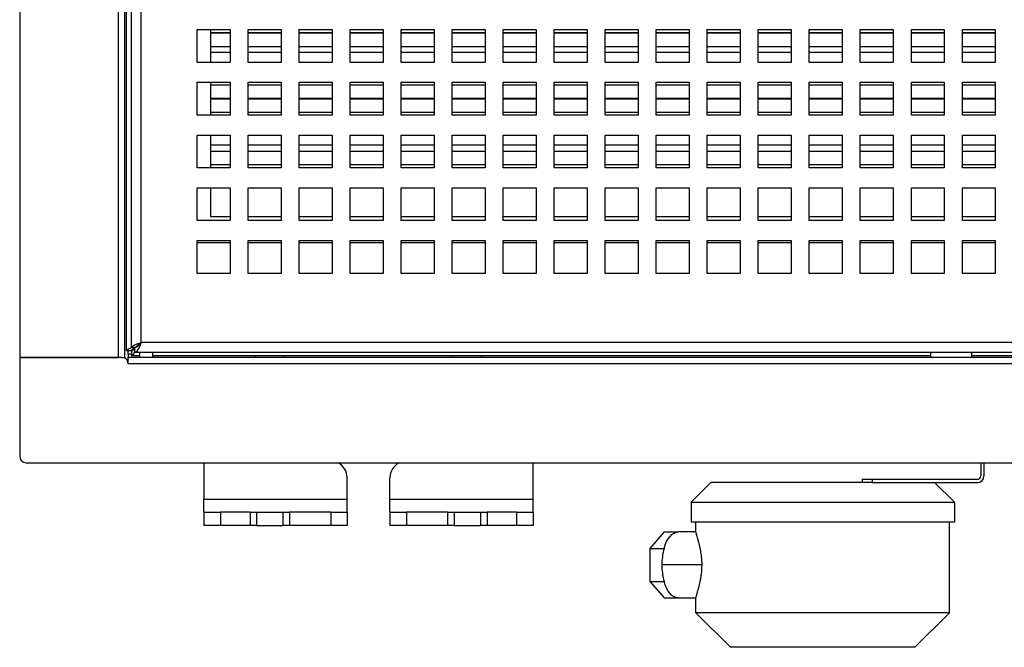
# Model space of a CAD drawing. Units: millimetres. Extents: x 406 to 3024, y 309 to 3674.
# Drawn here: x 1120 to 1419, y 1090 to 1280 of the extents above; entities that cross this region are included whole.
import ezdxf

# ---------------------------------------------------------------- set-up
doc = ezdxf.new("R2010")
doc.units = ezdxf.units.MM

msp = doc.modelspace()

# ---------------------------------------------------------------- linework, layer by layer
at = {"color": 7, "linetype": 'Continuous', "lineweight": 25}
for p, q in [((1120.29, 1762.69), (1120.29, 1177.69)), ((1150.29, 1177.69), (1150.29, 1762.69)), ((1152.29, 1177.69), (1152.29, 1762.69)), ((1152.79, 1179.69), (1152.79, 1760.69)), ((1154.22, 1180.69), (1154.22, 1759.69)), ((1157.22, 1182.19), (1157.22, 1758.19)), ((1174.22, 1277.19), (1184.22, 1277.19)), ((1174.22, 1267.19), (1174.22, 1277.19)), ((1178.29, 1277.19), (1178.29, 1267.19)), ((1178.29, 1276.33), (1184.22, 1276.33)), ((1178.29, 1276.27), (1184.22, 1276.27)), ((1178.29, 1276.21), (1184.22, 1276.21)), ((1184.22, 1277.19), (1184.22, 1267.19)), ((1189.72, 1277.19), (1199.72, 1277.19)), ((1189.72, 1267.19), (1189.72, 1277.19)), ((1189.72, 1276.33), (1199.72, 1276.33)), ((1189.72, 1276.27), (1199.72, 1276.27)), ((1189.72, 1276.21), (1199.72, 1276.21)), ((1199.72, 1277.19), (1199.72, 1267.19)), ((1205.22, 1277.19), (1215.22, 1277.19)), ((1205.22, 1267.19), (1205.22, 1277.19)), ((1205.22, 1276.33), (1215.22, 1276.33)), ((1205.22, 1276.27), (1215.22, 1276.27)), ((1205.22, 1276.21), (1215.22, 1276.21)), ((1215.22, 1277.19), (1215.22, 1267.19)), ((1220.72, 1277.19), (1230.72, 1277.19)), ((1220.72, 1267.19), (1220.72, 1277.19)), ((1220.72, 1276.33), (1230.72, 1276.33)), ((1220.72, 1276.27), (1230.72, 1276.27)), ((1220.72, 1276.21), (1230.72, 1276.21)), ((1230.72, 1277.19), (1230.72, 1267.19)), ((1236.22, 1277.19), (1246.22, 1277.19)), ((1236.22, 1267.19), (1236.22, 1277.19)), ((1236.22, 1276.33), (1246.22, 1276.33)), ((1236.22, 1276.27), (1246.22, 1276.27)), ((1236.22, 1276.21), (1246.22, 1276.21)), ((1246.22, 1277.19), (1246.22, 1267.19)), ((1251.72, 1277.19), (1261.72, 1277.19)), ((1251.72, 1267.19), (1251.72, 1277.19)), ((1251.72, 1276.33), (1261.72, 1276.33)), ((1251.72, 1276.27), (1261.72, 1276.27)), ((1251.72, 1276.21), (1261.72, 1276.21)), ((1261.72, 1277.19), (1261.72, 1267.19)), ((1267.22, 1277.19), (1277.22, 1277.19)), ((1267.22, 1267.19), (1267.22, 1277.19)), ((1267.22, 1276.33), (1277.22, 1276.33)), ((1267.22, 1276.27), (1277.22, 1276.27)), ((1267.22, 1276.21), (1277.22, 1276.21)), ((1277.22, 1277.19), (1277.22, 1267.19)), ((1282.72, 1277.19), (1292.72, 1277.19)), ((1282.72, 1267.19), (1282.72, 1277.19)), ((1282.72, 1276.33), (1292.72, 1276.33)), ((1282.72, 1276.27), (1292.72, 1276.27)), ((1282.72, 1276.21), (1292.72, 1276.21)), ((1292.72, 1277.19), (1292.72, 1267.19)), ((1298.22, 1277.19), (1308.22, 1277.19)), ((1298.22, 1267.19), (1298.22, 1277.19)), ((1298.22, 1276.33), (1308.22, 1276.33)), ((1298.22, 1276.27), (1308.22, 1276.27)), ((1298.22, 1276.21), (1308.22, 1276.21)), ((1308.22, 1277.19), (1308.22, 1267.19)), ((1313.72, 1277.19), (1323.72, 1277.19)), ((1313.72, 1267.19), (1313.72, 1277.19)), ((1313.72, 1276.33), (1323.72, 1276.33)), ((1313.72, 1276.27), (1323.72, 1276.27)), ((1313.72, 1276.21), (1323.72, 1276.21)), ((1323.72, 1277.19), (1323.72, 1267.19)), ((1329.22, 1277.19), (1339.22, 1277.19)), ((1329.22, 1267.19), (1329.22, 1277.19)), ((1329.22, 1276.33), (1339.22, 1276.33)), ((1329.22, 1276.27), (1339.22, 1276.27)), ((1329.22, 1276.21), (1339.22, 1276.21)), ((1339.22, 1277.19), (1339.22, 1267.19)), ((1344.72, 1277.19), (1354.72, 1277.19)), ((1344.72, 1267.19), (1344.72, 1277.19)), ((1344.72, 1276.33), (1354.72, 1276.33)), ((1344.72, 1276.27), (1354.72, 1276.27)), ((1344.72, 1276.21), (1354.72, 1276.21)), ((1354.72, 1277.19), (1354.72, 1267.19)), ((1360.22, 1277.19), (1370.22, 1277.19)), ((1360.22, 1267.19), (1360.22, 1277.19)), ((1360.22, 1276.33), (1370.22, 1276.33)), ((1360.22, 1276.27), (1370.22, 1276.27)), ((1360.22, 1276.21), (1370.22, 1276.21)), ((1370.22, 1277.19), (1370.22, 1267.19)), ((1375.72, 1277.19), (1385.72, 1277.19)), ((1375.72, 1267.19), (1375.72, 1277.19)), ((1375.72, 1276.33), (1385.72, 1276.33)), ((1375.72, 1276.27), (1385.72, 1276.27)), ((1375.72, 1276.21), (1385.72, 1276.21)), ((1385.72, 1277.19), (1385.72, 1267.19)), ((1391.22, 1277.19), (1401.22, 1277.19)), ((1391.22, 1267.19), (1391.22, 1277.19)), ((1391.22, 1276.33), (1401.22, 1276.33)), ((1391.22, 1276.27), (1401.22, 1276.27)), ((1391.22, 1276.21), (1401.22, 1276.21)), ((1401.22, 1277.19), (1401.22, 1267.19)), ((1406.72, 1277.19), (1416.72, 1277.19)), ((1406.72, 1267.19), (1406.72, 1277.19)), ((1406.72, 1276.33), (1416.72, 1276.33)), ((1406.72, 1276.27), (1416.72, 1276.27)), ((1406.72, 1276.21), (1416.72, 1276.21)), ((1416.72, 1277.19), (1416.72, 1267.19)), ((1178.29, 1272.1), (1184.22, 1272.1)), ((1189.72, 1272.1), (1199.72, 1272.1)), ((1205.22, 1272.1), (1215.22, 1272.1)), ((1220.72, 1272.1), (1230.72, 1272.1)), ((1236.22, 1272.1), (1246.22, 1272.1)), ((1251.72, 1272.1), (1261.72, 1272.1)), ((1267.22, 1272.1), (1277.22, 1272.1)), ((1282.72, 1272.1), (1292.72, 1272.1)), ((1298.22, 1272.1), (1308.22, 1272.1)), ((1313.72, 1272.1), (1323.72, 1272.1)), ((1329.22, 1272.1), (1339.22, 1272.1)), ((1344.72, 1272.1), (1354.72, 1272.1)), ((1360.22, 1272.1), (1370.22, 1272.1)), ((1375.72, 1272.1), (1385.72, 1272.1)), ((1391.22, 1272.1), (1401.22, 1272.1)), ((1406.72, 1272.1), (1416.72, 1272.1)), ((1178.29, 1270.38), (1184.22, 1270.38)), ((1189.72, 1270.38), (1199.72, 1270.38)), ((1205.22, 1270.38), (1215.22, 1270.38)), ((1220.72, 1270.38), (1230.72, 1270.38)), ((1236.22, 1270.38), (1246.22, 1270.38)), ((1251.72, 1270.38), (1261.72, 1270.38)), ((1267.22, 1270.38), (1277.22, 1270.38)), ((1282.72, 1270.38), (1292.72, 1270.38)), ((1298.22, 1270.38), (1308.22, 1270.38)), ((1313.72, 1270.38), (1323.72, 1270.38)), ((1329.22, 1270.38), (1339.22, 1270.38)), ((1344.72, 1270.38), (1354.72, 1270.38)), ((1360.22, 1270.38), (1370.22, 1270.38)), ((1375.72, 1270.38), (1385.72, 1270.38)), ((1391.22, 1270.38), (1401.22, 1270.38)), ((1406.72, 1270.38), (1416.72, 1270.38)), ((1184.22, 1267.19), (1174.22, 1267.19)), ((1199.72, 1267.19), (1189.72, 1267.19)), ((1215.22, 1267.19), (1205.22, 1267.19)), ((1230.72, 1267.19), (1220.72, 1267.19)), ((1246.22, 1267.19), (1236.22, 1267.19)), ((1261.72, 1267.19), (1251.72, 1267.19)), ((1277.22, 1267.19), (1267.22, 1267.19)), ((1292.72, 1267.19), (1282.72, 1267.19)), ((1308.22, 1267.19), (1298.22, 1267.19)), ((1323.72, 1267.19), (1313.72, 1267.19)), ((1339.22, 1267.19), (1329.22, 1267.19)), ((1354.72, 1267.19), (1344.72, 1267.19)), ((1370.22, 1267.19), (1360.22, 1267.19)), ((1385.72, 1267.19), (1375.72, 1267.19)), ((1401.22, 1267.19), (1391.22, 1267.19)), ((1416.72, 1267.19), (1406.72, 1267.19)), ((1174.22, 1261.19), (1184.22, 1261.19)), ((1174.22, 1251.19), (1174.22, 1261.19)), ((1178.29, 1261.19), (1178.29, 1251.19)), ((1178.29, 1260.44), (1184.22, 1260.44)), ((1184.22, 1261.19), (1184.22, 1251.19)), ((1189.72, 1261.19), (1199.72, 1261.19)), ((1189.72, 1251.19), (1189.72, 1261.19)), ((1189.72, 1260.44), (1199.72, 1260.44)), ((1199.72, 1261.19), (1199.72, 1251.19)), ((1205.22, 1261.19), (1215.22, 1261.19)), ((1205.22, 1251.19), (1205.22, 1261.19)), ((1205.22, 1260.44), (1215.22, 1260.44)), ((1215.22, 1261.19), (1215.22, 1251.19)), ((1220.72, 1261.19), (1230.72, 1261.19)), ((1220.72, 1251.19), (1220.72, 1261.19)), ((1220.72, 1260.44), (1230.72, 1260.44)), ((1230.72, 1261.19), (1230.72, 1251.19)), ((1236.22, 1261.19), (1246.22, 1261.19)), ((1236.22, 1251.19), (1236.22, 1261.19)), ((1236.22, 1260.44), (1246.22, 1260.44)), ((1246.22, 1261.19), (1246.22, 1251.19)), ((1251.72, 1261.19), (1261.72, 1261.19)), ((1251.72, 1251.19), (1251.72, 1261.19)), ((1251.72, 1260.44), (1261.72, 1260.44)), ((1261.72, 1261.19), (1261.72, 1251.19)), ((1267.22, 1261.19), (1277.22, 1261.19)), ((1267.22, 1251.19), (1267.22, 1261.19)), ((1267.22, 1260.44), (1277.22, 1260.44)), ((1277.22, 1261.19), (1277.22, 1251.19)), ((1282.72, 1261.19), (1292.72, 1261.19)), ((1282.72, 1251.19), (1282.72, 1261.19)), ((1282.72, 1260.44), (1292.72, 1260.44)), ((1292.72, 1261.19), (1292.72, 1251.19)), ((1298.22, 1261.19), (1308.22, 1261.19)), ((1298.22, 1251.19), (1298.22, 1261.19)), ((1298.22, 1260.44), (1308.22, 1260.44)), ((1308.22, 1261.19), (1308.22, 1251.19)), ((1313.72, 1261.19), (1323.72, 1261.19)), ((1313.72, 1251.19), (1313.72, 1261.19)), ((1313.72, 1260.44), (1323.72, 1260.44)), ((1323.72, 1261.19), (1323.72, 1251.19)), ((1329.22, 1261.19), (1339.22, 1261.19)), ((1329.22, 1251.19), (1329.22, 1261.19)), ((1329.22, 1260.44), (1339.22, 1260.44)), ((1339.22, 1261.19), (1339.22, 1251.19)), ((1344.72, 1261.19), (1354.72, 1261.19)), ((1344.72, 1251.19), (1344.72, 1261.19)), ((1344.72, 1260.44), (1354.72, 1260.44)), ((1354.72, 1261.19), (1354.72, 1251.19)), ((1360.22, 1261.19), (1370.22, 1261.19)), ((1360.22, 1251.19), (1360.22, 1261.19)), ((1360.22, 1260.44), (1370.22, 1260.44)), ((1370.22, 1261.19), (1370.22, 1251.19)), ((1375.72, 1261.19), (1385.72, 1261.19)), ((1375.72, 1251.19), (1375.72, 1261.19)), ((1375.72, 1260.44), (1385.72, 1260.44)), ((1385.72, 1261.19), (1385.72, 1251.19)), ((1391.22, 1261.19), (1401.22, 1261.19)), ((1391.22, 1251.19), (1391.22, 1261.19)), ((1391.22, 1260.44), (1401.22, 1260.44)), ((1401.22, 1261.19), (1401.22, 1251.19)), ((1406.72, 1261.19), (1416.72, 1261.19)), ((1406.72, 1251.19), (1406.72, 1261.19)), ((1406.72, 1260.44), (1416.72, 1260.44)), ((1416.72, 1261.19), (1416.72, 1251.19)), ((1178.29, 1256.33), (1184.22, 1256.33)), ((1178.29, 1256.27), (1184.22, 1256.27)), ((1178.29, 1256.21), (1184.22, 1256.21)), ((1189.72, 1256.33), (1199.72, 1256.33)), ((1189.72, 1256.27), (1199.72, 1256.27)), ((1189.72, 1256.21), (1199.72, 1256.21)), ((1205.22, 1256.33), (1215.22, 1256.33)), ((1205.22, 1256.27), (1215.22, 1256.27)), ((1205.22, 1256.21), (1215.22, 1256.21)), ((1220.72, 1256.33), (1230.72, 1256.33)), ((1220.72, 1256.27), (1230.72, 1256.27)), ((1220.72, 1256.21), (1230.72, 1256.21)), ((1236.22, 1256.33), (1246.22, 1256.33)), ((1236.22, 1256.27), (1246.22, 1256.27)), ((1236.22, 1256.21), (1246.22, 1256.21)), ((1251.72, 1256.33), (1261.72, 1256.33)), ((1251.72, 1256.27), (1261.72, 1256.27)), ((1251.72, 1256.21), (1261.72, 1256.21)), ((1267.22, 1256.33), (1277.22, 1256.33)), ((1267.22, 1256.27), (1277.22, 1256.27)), ((1267.22, 1256.21), (1277.22, 1256.21)), ((1282.72, 1256.33), (1292.72, 1256.33)), ((1282.72, 1256.27), (1292.72, 1256.27)), ((1282.72, 1256.21), (1292.72, 1256.21)), ((1298.22, 1256.33), (1308.22, 1256.33)), ((1298.22, 1256.27), (1308.22, 1256.27)), ((1298.22, 1256.21), (1308.22, 1256.21)), ((1313.72, 1256.33), (1323.72, 1256.33)), ((1313.72, 1256.27), (1323.72, 1256.27)), ((1313.72, 1256.21), (1323.72, 1256.21)), ((1329.22, 1256.33), (1339.22, 1256.33)), ((1329.22, 1256.27), (1339.22, 1256.27)), ((1329.22, 1256.21), (1339.22, 1256.21)), ((1344.72, 1256.33), (1354.72, 1256.33)), ((1344.72, 1256.27), (1354.72, 1256.27)), ((1344.72, 1256.21), (1354.72, 1256.21)), ((1360.22, 1256.33), (1370.22, 1256.33)), ((1360.22, 1256.27), (1370.22, 1256.27)), ((1360.22, 1256.21), (1370.22, 1256.21)), ((1375.72, 1256.33), (1385.72, 1256.33)), ((1375.72, 1256.27), (1385.72, 1256.27)), ((1375.72, 1256.21), (1385.72, 1256.21)), ((1391.22, 1256.33), (1401.22, 1256.33)), ((1391.22, 1256.27), (1401.22, 1256.27)), ((1391.22, 1256.21), (1401.22, 1256.21)), ((1406.72, 1256.33), (1416.72, 1256.33)), ((1406.72, 1256.27), (1416.72, 1256.27)), ((1406.72, 1256.21), (1416.72, 1256.21)), ((1184.22, 1251.19), (1174.22, 1251.19)), ((1178.29, 1252.1), (1184.22, 1252.1)), ((1189.72, 1252.1), (1199.72, 1252.1)), ((1199.72, 1251.19), (1189.72, 1251.19)), ((1205.22, 1252.1), (1215.22, 1252.1)), ((1215.22, 1251.19), (1205.22, 1251.19)), ((1220.72, 1252.1), (1230.72, 1252.1)), ((1230.72, 1251.19), (1220.72, 1251.19)), ((1236.22, 1252.1), (1246.22, 1252.1)), ((1246.22, 1251.19), (1236.22, 1251.19)), ((1251.72, 1252.1), (1261.72, 1252.1)), ((1261.72, 1251.19), (1251.72, 1251.19)), ((1267.22, 1252.1), (1277.22, 1252.1)), ((1277.22, 1251.19), (1267.22, 1251.19)), ((1282.72, 1252.1), (1292.72, 1252.1)), ((1292.72, 1251.19), (1282.72, 1251.19)), ((1298.22, 1252.1), (1308.22, 1252.1)), ((1308.22, 1251.19), (1298.22, 1251.19)), ((1313.72, 1252.1), (1323.72, 1252.1)), ((1323.72, 1251.19), (1313.72, 1251.19)), ((1329.22, 1252.1), (1339.22, 1252.1)), ((1339.22, 1251.19), (1329.22, 1251.19)), ((1344.72, 1252.1), (1354.72, 1252.1)), ((1354.72, 1251.19), (1344.72, 1251.19)), ((1360.22, 1252.1), (1370.22, 1252.1)), ((1370.22, 1251.19), (1360.22, 1251.19)), ((1375.72, 1252.1), (1385.72, 1252.1)), ((1385.72, 1251.19), (1375.72, 1251.19)), ((1391.22, 1252.1), (1401.22, 1252.1)), ((1401.22, 1251.19), (1391.22, 1251.19)), ((1406.72, 1252.1), (1416.72, 1252.1)), ((1416.72, 1251.19), (1406.72, 1251.19)), ((1174.22, 1245.19), (1184.22, 1245.19)), ((1174.22, 1235.19), (1174.22, 1245.19)), ((1178.29, 1245.19), (1178.29, 1235.19)), ((1184.22, 1245.19), (1184.22, 1235.19)), ((1189.72, 1245.19), (1199.72, 1245.19)), ((1189.72, 1235.19), (1189.72, 1245.19)), ((1199.72, 1245.19), (1199.72, 1235.19)), ((1205.22, 1245.19), (1215.22, 1245.19)), ((1205.22, 1235.19), (1205.22, 1245.19)), ((1215.22, 1245.19), (1215.22, 1235.19)), ((1220.72, 1245.19), (1230.72, 1245.19)), ((1220.72, 1235.19), (1220.72, 1245.19)), ((1230.72, 1245.19), (1230.72, 1235.19)), ((1236.22, 1245.19), (1246.22, 1245.19)), ((1236.22, 1235.19), (1236.22, 1245.19)), ((1246.22, 1245.19), (1246.22, 1235.19)), ((1251.72, 1245.19), (1261.72, 1245.19)), ((1251.72, 1235.19), (1251.72, 1245.19)), ((1261.72, 1245.19), (1261.72, 1235.19)), ((1267.22, 1245.19), (1277.22, 1245.19)), ((1267.22, 1235.19), (1267.22, 1245.19)), ((1277.22, 1245.19), (1277.22, 1235.19)), ((1282.72, 1245.19), (1292.72, 1245.19)), ((1282.72, 1235.19), (1282.72, 1245.19)), ((1292.72, 1245.19), (1292.72, 1235.19)), ((1298.22, 1245.19), (1308.22, 1245.19)), ((1298.22, 1235.19), (1298.22, 1245.19)), ((1308.22, 1245.19), (1308.22, 1235.19)), ((1313.72, 1245.19), (1323.72, 1245.19)), ((1313.72, 1235.19), (1313.72, 1245.19)), ((1323.72, 1245.19), (1323.72, 1235.19)), ((1329.22, 1245.19), (1339.22, 1245.19)), ((1329.22, 1235.19), (1329.22, 1245.19)), ((1339.22, 1245.19), (1339.22, 1235.19)), ((1344.72, 1245.19), (1354.72, 1245.19)), ((1344.72, 1235.19), (1344.72, 1245.19)), ((1354.72, 1245.19), (1354.72, 1235.19)), ((1360.22, 1245.19), (1370.22, 1245.19)), ((1360.22, 1235.19), (1360.22, 1245.19)), ((1370.22, 1245.19), (1370.22, 1235.19)), ((1375.72, 1245.19), (1385.72, 1245.19)), ((1375.72, 1235.19), (1375.72, 1245.19)), ((1385.72, 1245.19), (1385.72, 1235.19)), ((1391.22, 1245.19), (1401.22, 1245.19)), ((1391.22, 1235.19), (1391.22, 1245.19)), ((1401.22, 1245.19), (1401.22, 1235.19)), ((1406.72, 1245.19), (1416.72, 1245.19)), ((1406.72, 1235.19), (1406.72, 1245.19)), ((1416.72, 1245.19), (1416.72, 1235.19)), ((1178.29, 1242.16), (1184.22, 1242.16)), ((1189.72, 1242.16), (1199.72, 1242.16)), ((1205.22, 1242.16), (1215.22, 1242.16)), ((1220.72, 1242.16), (1230.72, 1242.16)), ((1236.22, 1242.16), (1246.22, 1242.16)), ((1251.72, 1242.16), (1261.72, 1242.16)), ((1267.22, 1242.16), (1277.22, 1242.16)), ((1282.72, 1242.16), (1292.72, 1242.16)), ((1298.22, 1242.16), (1308.22, 1242.16)), ((1313.72, 1242.16), (1323.72, 1242.16)), ((1329.22, 1242.16), (1339.22, 1242.16)), ((1344.72, 1242.16), (1354.72, 1242.16)), ((1360.22, 1242.16), (1370.22, 1242.16)), ((1375.72, 1242.16), (1385.72, 1242.16)), ((1391.22, 1242.16), (1401.22, 1242.16)), ((1406.72, 1242.16), (1416.72, 1242.16)), ((1178.29, 1240.32), (1184.22, 1240.32)), ((1189.72, 1240.32), (1199.72, 1240.32)), ((1205.22, 1240.32), (1215.22, 1240.32)), ((1220.72, 1240.32), (1230.72, 1240.32)), ((1236.22, 1240.32), (1246.22, 1240.32)), ((1251.72, 1240.32), (1261.72, 1240.32)), ((1267.22, 1240.32), (1277.22, 1240.32)), ((1282.72, 1240.32), (1292.72, 1240.32)), ((1298.22, 1240.32), (1308.22, 1240.32)), ((1313.72, 1240.32), (1323.72, 1240.32)), ((1329.22, 1240.32), (1339.22, 1240.32)), ((1344.72, 1240.32), (1354.72, 1240.32)), ((1360.22, 1240.32), (1370.22, 1240.32)), ((1375.72, 1240.32), (1385.72, 1240.32)), ((1391.22, 1240.32), (1401.22, 1240.32)), ((1406.72, 1240.32), (1416.72, 1240.32)), ((1178.29, 1236.21), (1184.22, 1236.21)), ((1189.72, 1236.21), (1199.72, 1236.21)), ((1205.22, 1236.21), (1215.22, 1236.21)), ((1220.72, 1236.21), (1230.72, 1236.21)), ((1236.22, 1236.21), (1246.22, 1236.21)), ((1251.72, 1236.21), (1261.72, 1236.21)), ((1267.22, 1236.21), (1277.22, 1236.21)), ((1282.72, 1236.21), (1292.72, 1236.21)), ((1298.22, 1236.21), (1308.22, 1236.21)), ((1313.72, 1236.21), (1323.72, 1236.21)), ((1329.22, 1236.21), (1339.22, 1236.21)), ((1344.72, 1236.21), (1354.72, 1236.21)), ((1360.22, 1236.21), (1370.22, 1236.21)), ((1375.72, 1236.21), (1385.72, 1236.21)), ((1391.22, 1236.21), (1401.22, 1236.21)), ((1406.72, 1236.21), (1416.72, 1236.21)), ((1184.22, 1235.19), (1174.22, 1235.19)), ((1199.72, 1235.19), (1189.72, 1235.19)), ((1215.22, 1235.19), (1205.22, 1235.19)), ((1230.72, 1235.19), (1220.72, 1235.19)), ((1246.22, 1235.19), (1236.22, 1235.19)), ((1261.72, 1235.19), (1251.72, 1235.19)), ((1277.22, 1235.19), (1267.22, 1235.19)), ((1292.72, 1235.19), (1282.72, 1235.19)), ((1308.22, 1235.19), (1298.22, 1235.19)), ((1323.72, 1235.19), (1313.72, 1235.19)), ((1339.22, 1235.19), (1329.22, 1235.19)), ((1354.72, 1235.19), (1344.72, 1235.19)), ((1370.22, 1235.19), (1360.22, 1235.19)), ((1385.72, 1235.19), (1375.72, 1235.19)), ((1401.22, 1235.19), (1391.22, 1235.19)), ((1416.72, 1235.19), (1406.72, 1235.19)), ((1174.22, 1229.19), (1184.22, 1229.19)), ((1174.22, 1219.19), (1174.22, 1229.19)), ((1178.29, 1229.19), (1178.29, 1220.44)), ((1184.22, 1229.19), (1184.22, 1219.19)), ((1189.72, 1229.19), (1199.72, 1229.19)), ((1189.72, 1219.19), (1189.72, 1229.19)), ((1199.72, 1229.19), (1199.72, 1219.19)), ((1205.22, 1229.19), (1215.22, 1229.19)), ((1205.22, 1219.19), (1205.22, 1229.19)), ((1215.22, 1229.19), (1215.22, 1219.19)), ((1220.72, 1229.19), (1230.72, 1229.19)), ((1220.72, 1219.19), (1220.72, 1229.19)), ((1230.72, 1229.19), (1230.72, 1219.19)), ((1236.22, 1229.19), (1246.22, 1229.19)), ((1236.22, 1219.19), (1236.22, 1229.19)), ((1246.22, 1229.19), (1246.22, 1219.19)), ((1251.72, 1229.19), (1261.72, 1229.19)), ((1251.72, 1219.19), (1251.72, 1229.19)), ((1261.72, 1229.19), (1261.72, 1219.19)), ((1267.22, 1229.19), (1277.22, 1229.19)), ((1267.22, 1219.19), (1267.22, 1229.19)), ((1277.22, 1229.19), (1277.22, 1219.19)), ((1282.72, 1229.19), (1292.72, 1229.19)), ((1282.72, 1219.19), (1282.72, 1229.19)), ((1292.72, 1229.19), (1292.72, 1219.19)), ((1298.22, 1229.19), (1308.22, 1229.19)), ((1298.22, 1219.19), (1298.22, 1229.19)), ((1308.22, 1229.19), (1308.22, 1219.19)), ((1313.72, 1229.19), (1323.72, 1229.19)), ((1313.72, 1219.19), (1313.72, 1229.19)), ((1323.72, 1229.19), (1323.72, 1219.19)), ((1329.22, 1229.19), (1339.22, 1229.19)), ((1329.22, 1219.19), (1329.22, 1229.19)), ((1339.22, 1229.19), (1339.22, 1219.19)), ((1344.72, 1229.19), (1354.72, 1229.19)), ((1344.72, 1219.19), (1344.72, 1229.19)), ((1354.72, 1229.19), (1354.72, 1219.19)), ((1360.22, 1229.19), (1370.22, 1229.19)), ((1360.22, 1219.19), (1360.22, 1229.19)), ((1370.22, 1229.19), (1370.22, 1219.19)), ((1375.72, 1229.19), (1385.72, 1229.19)), ((1375.72, 1219.19), (1375.72, 1229.19)), ((1385.72, 1229.19), (1385.72, 1219.19)), ((1391.22, 1229.19), (1401.22, 1229.19)), ((1391.22, 1219.19), (1391.22, 1229.19)), ((1401.22, 1229.19), (1401.22, 1219.19)), ((1406.72, 1229.19), (1416.72, 1229.19)), ((1406.72, 1219.19), (1406.72, 1229.19)), ((1416.72, 1229.19), (1416.72, 1219.19)), ((1184.22, 1219.19), (1174.22, 1219.19)), ((1178.29, 1220.44), (1184.22, 1220.44)), ((1189.72, 1220.44), (1199.72, 1220.44)), ((1199.72, 1219.19), (1189.72, 1219.19)), ((1205.22, 1220.44), (1215.22, 1220.44)), ((1215.22, 1219.19), (1205.22, 1219.19)), ((1220.72, 1220.44), (1230.72, 1220.44)), ((1230.72, 1219.19), (1220.72, 1219.19)), ((1236.22, 1220.44), (1246.22, 1220.44)), ((1246.22, 1219.19), (1236.22, 1219.19)), ((1251.72, 1220.44), (1261.72, 1220.44)), ((1261.72, 1219.19), (1251.72, 1219.19)), ((1267.22, 1220.44), (1277.22, 1220.44)), ((1277.22, 1219.19), (1267.22, 1219.19)), ((1282.72, 1220.44), (1292.72, 1220.44)), ((1292.72, 1219.19), (1282.72, 1219.19)), ((1298.22, 1220.44), (1308.22, 1220.44)), ((1308.22, 1219.19), (1298.22, 1219.19)), ((1313.72, 1220.44), (1323.72, 1220.44)), ((1323.72, 1219.19), (1313.72, 1219.19)), ((1329.22, 1220.44), (1339.22, 1220.44)), ((1339.22, 1219.19), (1329.22, 1219.19)), ((1344.72, 1220.44), (1354.72, 1220.44)), ((1354.72, 1219.19), (1344.72, 1219.19)), ((1360.22, 1220.44), (1370.22, 1220.44)), ((1370.22, 1219.19), (1360.22, 1219.19)), ((1375.72, 1220.44), (1385.72, 1220.44)), ((1385.72, 1219.19), (1375.72, 1219.19)), ((1391.22, 1220.44), (1401.22, 1220.44)), ((1401.22, 1219.19), (1391.22, 1219.19)), ((1406.72, 1220.44), (1416.72, 1220.44)), ((1416.72, 1219.19), (1406.72, 1219.19)), ((1174.22, 1213.19), (1184.22, 1213.19)), ((1174.22, 1203.19), (1174.22, 1213.19)), ((1184.22, 1212.44), (1174.22, 1212.44)), ((1184.22, 1213.19), (1184.22, 1203.19)), ((1189.72, 1213.19), (1199.72, 1213.19)), ((1189.72, 1203.19), (1189.72, 1213.19)), ((1199.72, 1212.44), (1189.72, 1212.44)), ((1199.72, 1213.19), (1199.72, 1203.19)), ((1205.22, 1213.19), (1215.22, 1213.19)), ((1205.22, 1203.19), (1205.22, 1213.19)), ((1215.22, 1212.44), (1205.22, 1212.44)), ((1215.22, 1213.19), (1215.22, 1203.19)), ((1220.72, 1213.19), (1230.72, 1213.19)), ((1220.72, 1203.19), (1220.72, 1213.19)), ((1230.72, 1212.44), (1220.72, 1212.44)), ((1230.72, 1213.19), (1230.72, 1203.19)), ((1236.22, 1213.19), (1246.22, 1213.19)), ((1236.22, 1203.19), (1236.22, 1213.19)), ((1246.22, 1212.44), (1236.22, 1212.44)), ((1246.22, 1213.19), (1246.22, 1203.19)), ((1251.72, 1213.19), (1261.72, 1213.19)), ((1251.72, 1203.19), (1251.72, 1213.19)), ((1261.72, 1212.44), (1251.72, 1212.44)), ((1261.72, 1213.19), (1261.72, 1203.19)), ((1267.22, 1213.19), (1277.22, 1213.19)), ((1267.22, 1203.19), (1267.22, 1213.19)), ((1277.22, 1212.44), (1267.22, 1212.44)), ((1277.22, 1213.19), (1277.22, 1203.19)), ((1282.72, 1213.19), (1292.72, 1213.19)), ((1282.72, 1203.19), (1282.72, 1213.19)), ((1292.72, 1212.44), (1282.72, 1212.44)), ((1292.72, 1213.19), (1292.72, 1203.19)), ((1298.22, 1213.19), (1308.22, 1213.19)), ((1298.22, 1203.19), (1298.22, 1213.19)), ((1308.22, 1212.44), (1298.22, 1212.44)), ((1308.22, 1213.19), (1308.22, 1203.19)), ((1313.72, 1213.19), (1323.72, 1213.19)), ((1313.72, 1203.19), (1313.72, 1213.19)), ((1323.72, 1212.44), (1313.72, 1212.44)), ((1323.72, 1213.19), (1323.72, 1203.19)), ((1329.22, 1213.19), (1339.22, 1213.19)), ((1329.22, 1203.19), (1329.22, 1213.19)), ((1339.22, 1212.44), (1329.22, 1212.44)), ((1339.22, 1213.19), (1339.22, 1203.19)), ((1344.72, 1213.19), (1354.72, 1213.19)), ((1344.72, 1203.19), (1344.72, 1213.19)), ((1354.72, 1212.44), (1344.72, 1212.44)), ((1354.72, 1213.19), (1354.72, 1203.19)), ((1360.22, 1213.19), (1370.22, 1213.19)), ((1360.22, 1203.19), (1360.22, 1213.19)), ((1370.22, 1212.44), (1360.22, 1212.44)), ((1370.22, 1213.19), (1370.22, 1203.19)), ((1375.72, 1213.19), (1385.72, 1213.19)), ((1375.72, 1203.19), (1375.72, 1213.19)), ((1385.72, 1212.44), (1375.72, 1212.44)), ((1385.72, 1213.19), (1385.72, 1203.19)), ((1391.22, 1213.19), (1401.22, 1213.19)), ((1391.22, 1203.19), (1391.22, 1213.19)), ((1401.22, 1212.44), (1391.22, 1212.44)), ((1401.22, 1213.19), (1401.22, 1203.19)), ((1406.72, 1213.19), (1416.72, 1213.19)), ((1406.72, 1203.19), (1406.72, 1213.19)), ((1416.72, 1212.44), (1406.72, 1212.44)), ((1416.72, 1213.19), (1416.72, 1203.19)), ((1184.22, 1203.19), (1174.22, 1203.19)), ((1199.72, 1203.19), (1189.72, 1203.19)), ((1215.22, 1203.19), (1205.22, 1203.19)), ((1230.72, 1203.19), (1220.72, 1203.19)), ((1246.22, 1203.19), (1236.22, 1203.19)), ((1261.72, 1203.19), (1251.72, 1203.19)), ((1277.22, 1203.19), (1267.22, 1203.19)), ((1292.72, 1203.19), (1282.72, 1203.19)), ((1308.22, 1203.19), (1298.22, 1203.19)), ((1323.72, 1203.19), (1313.72, 1203.19)), ((1339.22, 1203.19), (1329.22, 1203.19)), ((1354.72, 1203.19), (1344.72, 1203.19)), ((1370.22, 1203.19), (1360.22, 1203.19)), ((1385.72, 1203.19), (1375.72, 1203.19)), ((1401.22, 1203.19), (1391.22, 1203.19)), ((1416.72, 1203.19), (1406.72, 1203.19)), ((1156.79, 1181.7), (1156.79, 1181.91)), ((1741.22, 1182.19), (1157.22, 1182.19)), ((1154.29, 1179.69), (1152.79, 1179.69)), ((1153.29, 1178.69), (1153.29, 1179.69)), ((1155.22, 1180.69), (1154.22, 1180.69)), ((1154.29, 1179.69), (1154.29, 1178.19)), ((1155.22, 1180.69), (1155.22, 1179.19)), ((1158.79, 1179.19), (1155.22, 1179.19)), ((1156.79, 1177.69), (1156.79, 1179.19)), ((1742.72, 1179.19), (1158.79, 1179.19)), ((1160.79, 1177.69), (1160.79, 1179.19)), ((1397.04, 1179.19), (1397.04, 1177.69)), ((1409.54, 1179.19), (1409.54, 1177.69)), ((1120.29, 1177.69), (1150.29, 1177.69)), ((1151.31, 1177.69), (1120.29, 1177.69)), ((1120.29, 1177.69), (1120.29, 1147.67)), ((1151.31, 1177.69), (1152.29, 1177.69)), ((1152.91, 1176.81), (1153.29, 1176.69)), ((1153.29, 1178.69), (1153.29, 1177.69)), ((1153.29, 1175.69), (1153.29, 1177.69)), ((2363.29, 1177.69), (1153.29, 1177.69)), ((1156.79, 1178.19), (1154.29, 1178.19)), ((1397.04, 1178.19), (1160.79, 1178.19)), ((1191.94, 1177.69), (1191.94, 1178.19)), ((1200.64, 1177.69), (1200.64, 1178.19)), ((1251.94, 1177.69), (1251.94, 1178.19)), ((1260.64, 1177.69), (1260.64, 1178.19)), ((1562.29, 1178.19), (1409.54, 1178.19)), ((1153.29, 1175.69), (1153.29, 1175.71)), ((2363.29, 1175.69), (1153.29, 1175.69)), ((1122.27, 1145.69), (2394.31, 1145.69)), ((1176.29, 1145.69), (1176.29, 1134.69)), ((1276.29, 1134.69), (1276.29, 1145.69)), ((1412.29, 1145.69), (1412.29, 1141.69)), ((1413.29, 1145.69), (1413.29, 1141.69)), ((1219.79, 1134.69), (1219.79, 1141.19)), ((1232.79, 1134.69), (1232.79, 1141.19)), ((1376.29, 1140.69), (1376.29, 1139.69)), ((1376.29, 1140.69), (1379.29, 1140.69)), ((1379.29, 1140.69), (1379.29, 1139.69)), ((1379.29, 1140.69), (1411.29, 1140.69)), ((1330.29, 1139.69), (1324.29, 1133.69)), ((1377.07, 1139.69), (1330.29, 1139.69)), ((1379.29, 1139.69), (1377.07, 1139.69)), ((1379.29, 1139.69), (1411.29, 1139.69)), ((1398.29, 1139.69), (1404.29, 1133.69)), ((1176.29, 1134.69), (1219.79, 1134.69)), ((1176.29, 1130.69), (1176.29, 1134.69)), ((1219.79, 1130.69), (1219.79, 1134.69)), ((1232.79, 1134.69), (1276.29, 1134.69)), ((1232.79, 1130.69), (1232.79, 1134.69)), ((1276.29, 1130.69), (1276.29, 1134.69)), ((1324.29, 1133.69), (1404.29, 1133.69)), ((1324.29, 1133.69), (1324.29, 1127.69)), ((1404.29, 1133.69), (1404.29, 1127.69)), ((1176.29, 1130.69), (1176.29, 1126.69)), ((1176.29, 1130.69), (1181.29, 1130.69)), ((1181.29, 1130.69), (1181.29, 1126.69)), ((1190.29, 1130.69), (1181.29, 1130.69)), ((1190.29, 1130.69), (1190.29, 1126.69)), ((1190.29, 1130.69), (1192.29, 1130.69)), ((1192.29, 1130.69), (1192.29, 1126.69)), ((1192.29, 1130.69), (1200.29, 1130.69)), ((1200.29, 1130.69), (1200.29, 1126.69)), ((1200.29, 1130.69), (1202.29, 1130.69)), ((1202.29, 1130.69), (1202.29, 1126.69)), ((1214.79, 1130.69), (1202.29, 1130.69)), ((1214.79, 1130.69), (1214.79, 1126.69)), ((1214.79, 1130.69), (1219.79, 1130.69)), ((1219.79, 1130.69), (1219.79, 1126.69)), ((1232.79, 1130.69), (1232.79, 1126.69)), ((1232.79, 1130.69), (1237.79, 1130.69)), ((1237.79, 1130.69), (1237.79, 1126.69)), ((1250.29, 1130.69), (1237.79, 1130.69)), ((1250.29, 1130.69), (1250.29, 1126.69)), ((1250.29, 1130.69), (1252.29, 1130.69)), ((1252.29, 1130.69), (1252.29, 1126.69)), ((1252.29, 1130.69), (1260.29, 1130.69)), ((1260.29, 1130.69), (1260.29, 1126.69)), ((1260.29, 1130.69), (1262.29, 1130.69)), ((1262.29, 1130.69), (1262.29, 1126.69)), ((1271.29, 1130.69), (1262.29, 1130.69)), ((1271.29, 1130.69), (1271.29, 1126.69)), ((1271.29, 1130.69), (1276.29, 1130.69)), ((1276.29, 1130.69), (1276.29, 1126.69)), ((1181.29, 1126.69), (1176.29, 1126.69)), ((1190.29, 1126.69), (1181.29, 1126.69)), ((1192.29, 1126.69), (1190.29, 1126.69)), ((1192.29, 1126.69), (1200.29, 1126.69)), ((1202.29, 1126.69), (1200.29, 1126.69)), ((1214.79, 1126.69), (1202.29, 1126.69)), ((1219.79, 1126.69), (1214.79, 1126.69)), ((1237.79, 1126.69), (1232.79, 1126.69)), ((1250.29, 1126.69), (1237.79, 1126.69)), ((1252.29, 1126.69), (1250.29, 1126.69)), ((1252.29, 1126.69), (1260.29, 1126.69)), ((1262.29, 1126.69), (1260.29, 1126.69)), ((1271.29, 1126.69), (1262.29, 1126.69)), ((1276.29, 1126.69), (1271.29, 1126.69)), ((1404.29, 1127.69), (1324.29, 1127.69)), ((1325.79, 1124.66), (1325.79, 1127.69)), ((1402.79, 1100.19), (1402.79, 1127.69)), ((1316.07, 1124.69), (1311.74, 1119.69)), ((1316.07, 1124.69), (1320.4, 1124.69)), ((1325.79, 1124.69), (1320.4, 1124.69)), ((1311.74, 1119.69), (1311.74, 1109.69)), ((1311.74, 1119.69), (1316.07, 1119.69)), ((1327.63, 1114.69), (1315.4, 1114.69)), ((1311.74, 1109.69), (1316.07, 1104.69)), ((1311.74, 1109.69), (1316.07, 1109.69)), ((1316.07, 1104.69), (1320.4, 1104.69)), ((1320.4, 1104.69), (1325.79, 1104.69)), ((1325.79, 1100.19), (1325.79, 1104.72)), ((1402.79, 1100.19), (1325.79, 1100.19)), ((1336.29, 1089.69), (1325.79, 1100.19)), ((1392.29, 1089.69), (1402.79, 1100.19)), ((1392.29, 1089.69), (1336.29, 1089.69))]:
    msp.add_line(p, q, dxfattribs=at)
at = {"color": 8, "linetype": 'Continuous', "lineweight": 25}
msp.add_line((1154.29, 1178.69), (1153.29, 1178.69), dxfattribs=at)
at = {"color": 7, "linetype": 'Continuous', "lineweight": 25, "flags": 128}
for points in [[(1152.29, 1177.69), (1152.31, 1177.49), (1152.34, 1177.4)], [(1153.01, 1176.73), (1153.1, 1176.71), (1153.29, 1176.69)], [(1316.07, 1119.69), (1316.44, 1120.77), (1316.87, 1121.76), (1317.36, 1122.62), (1317.9, 1123.35), (1318.49, 1123.93), (1319.11, 1124.35), (1319.75, 1124.6), (1320.4, 1124.69)], [(1320.4, 1104.69), (1319.75, 1104.77), (1319.11, 1105.03), (1318.49, 1105.45), (1317.9, 1106.03), (1317.36, 1106.75), (1316.87, 1107.62), (1316.44, 1108.6), (1316.07, 1109.69)]]:
    msp.add_lwpolyline(points, dxfattribs=at)
at = {"color": 7, "linetype": 'Continuous', "lineweight": 25}
for centre, radius, start, end in [((1151.31, 1175.71), 1.98, 0, 90), ((1122.27, 1147.67), 1.98, 180, 270), ((1214.79, 1141.19), 5, 0, 64.1581), ((1237.79, 1141.19), 5, 115.8419, 180), ((1411.29, 1141.69), 1, 270, 0), ((1411.29, 1141.69), 2, 270, 0), ((1333.64, 1114.79), 18.24, 164.4188, 180.3197), ((1333.64, 1114.59), 18.24, 179.6803, 195.5812)]:
    msp.add_arc(centre, radius, start, end, dxfattribs=at)
for points, knots in [([(1154.22, 1180.69), (1154.28, 1180.83), (1154.39, 1181.11), (1155.19, 1181.5), (1156.18, 1181.86), (1156.87, 1182.08), (1157.22, 1182.19)], [0, 0, 0, 0, 0.2796546, 0.5593089, 0.7796544, 1, 1, 1, 1]), ([(1157.22, 1182.19), (1157.03, 1181.75), (1156.66, 1180.87), (1156.14, 1179.88), (1155.66, 1179.29), (1155.37, 1179.22), (1155.22, 1179.19)], [0, 0, 0, 0, 0.279678, 0.559355, 0.779678, 1, 1, 1, 1]), ([(1157.22, 1182.19), (1157.03, 1181.97), (1156.66, 1181.53), (1156.14, 1181.03), (1155.66, 1180.74), (1155.37, 1180.7), (1155.22, 1180.69)], [0, 0, 0, 0, 0.27978, 0.55956, 0.77978, 1, 1, 1, 1]), ([(1155.77, 1180.84), (1155.79, 1180.93), (1155.85, 1181.16), (1156.21, 1181.5), (1156.7, 1181.86), (1157.05, 1182.08), (1157.22, 1182.19)], [0, 0, 0, 0, 0.1974599, 0.5091406, 0.7545703, 1, 1, 1, 1]), ([(1152.79, 1179.69), (1152.85, 1179.83), (1152.97, 1180.11), (1153.61, 1180.43), (1154.12, 1180.62), (1154.24, 1180.66)], [0, 0, 0, 0, 0.431765, 0.863529, 1, 1, 1, 1]), ([(1154.29, 1179.69), (1154.32, 1179.83), (1154.38, 1180.11), (1154.71, 1180.44), (1154.98, 1180.63), (1155.06, 1180.69)], [0, 0, 0, 0, 0.4198528, 0.8397053, 1, 1, 1, 1]), ([(1155.28, 1180.44), (1155.17, 1180.29), (1154.95, 1180), (1154.62, 1179.74), (1154.4, 1179.71), (1154.29, 1179.69)], [0, 0, 0, 0, 0.3322555, 0.6661274, 1, 1, 1, 1]), ([(1155.22, 1179.53), (1155.13, 1179.3), (1154.93, 1178.78), (1154.62, 1178.3), (1154.4, 1178.22), (1154.29, 1178.19)], [0, 0, 0, 0, 0.285913, 0.642957, 1, 1, 1, 1]), ([(1327.63, 1114.69), (1327.62, 1115.12), (1327.6, 1116.02), (1327.5, 1117.17), (1327.36, 1118.17), (1327.22, 1119.01), (1327.04, 1119.9), (1326.83, 1120.82), (1326.62, 1121.62), (1326.42, 1122.34), (1326.23, 1123.02), (1326.05, 1123.65), (1325.85, 1124.34), (1325.82, 1124.53), (1325.79, 1124.66)], [0, 0, 0, 0, 0.077453, 0.158389, 0.212621, 0.271108, 0.334103, 0.409286, 0.495785, 0.555452, 0.62879, 0.733418, 0.823225, 1, 1, 1, 1]), ([(1325.79, 1104.72), (1325.8, 1104.74), (1325.8, 1104.8), (1325.84, 1104.98), (1325.91, 1105.24), (1326.01, 1105.58), (1326.13, 1106.02), (1326.29, 1106.56), (1326.46, 1107.15), (1326.65, 1107.86), (1326.86, 1108.67), (1327.09, 1109.68), (1327.3, 1110.8), (1327.55, 1112.45), (1327.6, 1113.8), (1327.63, 1114.69)], [0, 0, 0, 0, 0.056463, 0.117777, 0.18396, 0.243547, 0.314678, 0.386507, 0.454428, 0.517265, 0.600276, 0.673147, 0.762284, 0.842571, 1, 1, 1, 1])]:
    msp.add_open_spline(points, degree=3, knots=knots, dxfattribs=at)

doc.saveas('drawing.dxf')
